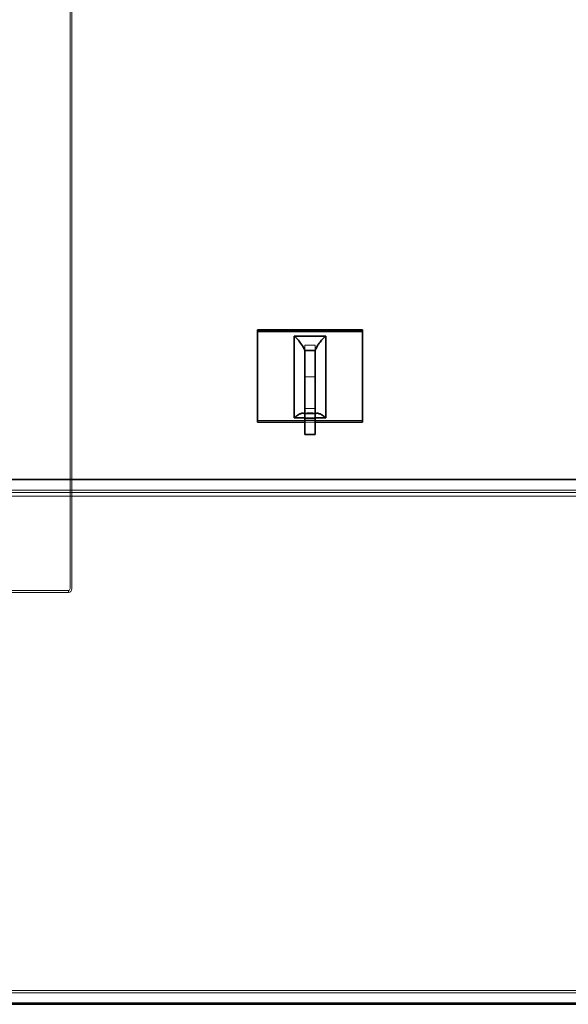
# Model space of a CAD drawing. Units: millimetres. Extents: x 252109 to 298278, y 158447 to 175609.
# Drawn here: x 258309 to 258832, y 166690 to 167630 of the extents above; entities that cross this region are included whole.
import ezdxf

# ---------------------------------------------------------------- set-up
doc = ezdxf.new("R2010")
doc.units = ezdxf.units.MM
doc.linetypes.add('DASHED', pattern=[0])
doc.layers.add('Hidden (ISO)', color=1, linetype='DASHED', lineweight=18, true_color=0xff0000)
doc.layers.add('Visible (ISO)', color=7, linetype='Continuous', lineweight=35)

msp = doc.modelspace()

# ---------------------------------------------------------------- linework, layer by layer
at = {"layer": 'Hidden (ISO)', "ltscale": 12.959381}
for p, q in [((258356.74, 168695.24), (258356.74, 167087.24)), ((258358.37, 168695.24), (258358.37, 167087.24))]:
    msp.add_line(p, q, dxfattribs=at)
at = {"layer": 'Hidden (ISO)', "ltscale": 0.475844}
for p, q in [((258590.78, 167319.55), (258580.78, 167319.55)), ((258580.78, 167319.55), (258580.78, 167314.55)), ((258580.78, 167319.55), (258590.78, 167319.55)), ((258580.78, 167319.55), (258580.78, 167314.55)), ((258590.78, 167314.55), (258590.78, 167319.55)), ((258590.78, 167314.55), (258590.78, 167319.55)), ((258590.78, 167289.24), (258580.78, 167289.24)), ((258590.78, 167258.93), (258580.78, 167258.93)), ((258590.78, 167258.93), (258580.78, 167258.93)), ((258590.78, 167253.93), (258580.78, 167253.93)), ((258590.78, 167250.27), (258580.78, 167250.27)), ((258590.78, 167249.24), (258580.78, 167249.24)), ((258590.78, 167245.94), (258580.78, 167245.94))]:
    msp.add_line(p, q, dxfattribs=at)
at = {"layer": 'Hidden (ISO)', "ltscale": 4.759339}
msp.add_line((258535.78, 167247.44), (258635.78, 167247.44), dxfattribs=at)
at = {"layer": 'Hidden (ISO)', "ltscale": 13.080554}
for p, q in [((253968.55, 167181.24), (260243.33, 167181.24)), ((253968.55, 167175.24), (260243.33, 167175.24)), ((253968.55, 166701.24), (260243.33, 166701.24))]:
    msp.add_line(p, q, dxfattribs=at)
at = {"layer": 'Hidden (ISO)', "ltscale": 12.693423}
for p, q in [((258021.39, 167178.94), (259911.1, 167178.94)), ((258021.39, 166703.54), (259911.1, 166703.54))]:
    msp.add_line(p, q, dxfattribs=at)
at = {"layer": 'Hidden (ISO)', "ltscale": 10.933135}
for p, q in [((258083.78, 167085.24), (258355.1, 167085.24)), ((258355.1, 167083.24), (258083.78, 167083.24))]:
    msp.add_line(p, q, dxfattribs=at)
at = {"layer": 'Hidden (ISO)', "ltscale": 0.095089}
msp.add_line((258355.1, 167083.24), (258355.1, 167085.24), dxfattribs=at)
at = {"layer": 'Hidden (ISO)', "ltscale": 0.149422}
msp.add_ellipse((258355.1, 167087.24), major_axis=(0, -2), ratio=0.819152, start_param=0, end_param=1.570796, dxfattribs=at)
at = {"layer": 'Hidden (ISO)', "ltscale": 0.298944}
msp.add_ellipse((258355.1, 167087.24), major_axis=(0, -4), ratio=0.819152, start_param=0, end_param=1.570796, dxfattribs=at)
at = {"layer": 'Hidden (ISO)', "ltscale": 0.657373}
msp.add_open_spline([(258578.9, 167254.57), (258579.89, 167254.61), (258580.89, 167254.68), (258583.6, 167254.85), (258585.33, 167254.93), (258587.99, 167254.85), (258588.92, 167254.79), (258590.79, 167254.67), (258591.73, 167254.61), (258592.67, 167254.57)], degree=3, knots=[0, 0, 0, 0, 0.299226, 0.299226, 0.816534, 0.816534, 1.098078, 1.098078, 1.379871, 1.379871, 1.379871, 1.379871], dxfattribs=at)
at = {"layer": 'Visible (ISO)'}
for p, q in [((258535.78, 167334.04), (258535.78, 167332.54)), ((258635.78, 167334.04), (258535.78, 167334.04)), ((258535.78, 167245.94), (258535.78, 167332.54)), ((258535.78, 167332.54), (258635.78, 167332.54)), ((258635.78, 167334.04), (258635.78, 167332.54)), ((258635.78, 167332.54), (258635.78, 167245.94)), ((258570.78, 167328.21), (258600.78, 167328.21)), ((258570.78, 167250.27), (258570.78, 167328.21)), ((258600.78, 167328.21), (258600.78, 167250.27)), ((258580.78, 167314.55), (258580.78, 167299.55)), ((258580.78, 167314.55), (258590.78, 167314.55)), ((258590.78, 167299.55), (258590.78, 167314.55)), ((258580.78, 167234.24), (258580.78, 167299.55)), ((258590.78, 167299.55), (258590.78, 167234.24)), ((258580.78, 167245.94), (258535.78, 167245.94)), ((258580.78, 167250.27), (258570.78, 167250.27)), ((258600.78, 167250.27), (258590.78, 167250.27)), ((258635.78, 167245.94), (258590.78, 167245.94)), ((258590.78, 167234.24), (258580.78, 167234.24)), ((258021.4, 167191.24), (259742.35, 167191.24)), ((258017.44, 166690.24), (258859.28, 166690.24)), ((258021.4, 166691.24), (259742.35, 166691.24))]:
    msp.add_line(p, q, dxfattribs=at)
msp.add_circle((257882.78, 167891.24), 432.4, dxfattribs=at)
for points, knots in [([(258009.28, 168304.83), (258022.73, 168300.72), (258036, 168295.94), (258062.28, 168285), (258075.29, 168278.8), (258100.53, 168265.21), (258112.76, 168257.81), (258136.25, 168241.98), (258147.51, 168233.54), (258168.92, 168215.85), (258179.07, 168206.6), (258198.14, 168187.54), (258207.39, 168177.39), (258225.07, 168155.99), (258233.5, 168144.72), (258249.34, 168121.23), (258256.74, 168109), (258270.34, 168083.75), (258276.54, 168070.74), (258287.62, 168044.13), (258292.5, 168030.53), (258300.86, 168002.96), (258304.34, 167988.99), (258309.87, 167960.95), (258311.92, 167946.87), (258314.63, 167918.87), (258315.28, 167904.95), (258315.28, 167877.54), (258314.63, 167863.61), (258311.92, 167835.61), (258309.87, 167821.54), (258304.34, 167793.49), (258300.86, 167779.53), (258292.5, 167751.96), (258287.62, 167738.36), (258276.54, 167711.75), (258270.34, 167698.73), (258256.74, 167673.49), (258249.34, 167661.25), (258233.5, 167637.76), (258225.07, 167626.5), (258207.39, 167605.09), (258198.14, 167594.95), (258179.07, 167575.88), (258168.92, 167566.63), (258147.51, 167548.94), (258136.25, 167540.51), (258112.76, 167524.68), (258100.53, 167517.28), (258075.29, 167503.68), (258062.28, 167497.48), (258036, 167486.55), (258022.73, 167481.77), (258009.28, 167477.66)], [12.441674, 12.441674, 12.441674, 12.441674, 16.458281, 16.458281, 20.572851, 20.572851, 24.687421, 24.687421, 28.801991, 28.801991, 32.916561, 32.916561, 37.028482, 37.028482, 41.140403, 41.140403, 45.252323, 45.252323, 49.364244, 49.364244, 53.476165, 53.476165, 57.588086, 57.588086, 61.700006, 61.700006, 65.811927, 65.811927, 69.923848, 69.923848, 74.035768, 74.035768, 78.147689, 78.147689, 82.25961, 82.25961, 86.371531, 86.371531, 90.483451, 90.483451, 94.595372, 94.595372, 98.707293, 98.707293, 102.821863, 102.821863, 106.936433, 106.936433, 111.051003, 111.051003, 115.165573, 115.165573, 119.18218, 119.18218, 119.18218, 119.18218]), ([(258580.78, 167314.55), (258580.42, 167315.57), (258579.35, 167317.86), (258576.96, 167321.54), (258574.02, 167325.15), (258571.85, 167327.29), (258570.78, 167328.21)], [0, 0, 0, 0, 0.451908, 0.91623, 1.380551, 1.832459, 1.832459, 1.832459, 1.832459]), ([(258590.78, 167314.55), (258591.14, 167315.57), (258592.22, 167317.86), (258594.61, 167321.54), (258597.55, 167325.15), (258599.72, 167327.29), (258600.78, 167328.21)], [0, 0, 0, 0, 0.451908, 0.91623, 1.380551, 1.832459, 1.832459, 1.832459, 1.832459]), ([(258580.78, 167253.93), (258580.42, 167254.33), (258579.35, 167254.76), (258576.96, 167254.29), (258574.02, 167252.81), (258571.85, 167251.19), (258570.78, 167250.27)], [0, 0, 0, 0, 0.451908, 0.91623, 1.380551, 1.832459, 1.832459, 1.832459, 1.832459]), ([(258590.78, 167253.93), (258591.14, 167254.33), (258592.22, 167254.76), (258594.61, 167254.29), (258597.55, 167252.81), (258599.72, 167251.19), (258600.78, 167250.27)], [0, 0, 0, 0, 0.451908, 0.91623, 1.380551, 1.832459, 1.832459, 1.832459, 1.832459])]:
    msp.add_open_spline(points, degree=3, knots=knots, dxfattribs=at)

doc.saveas('drawing.dxf')
